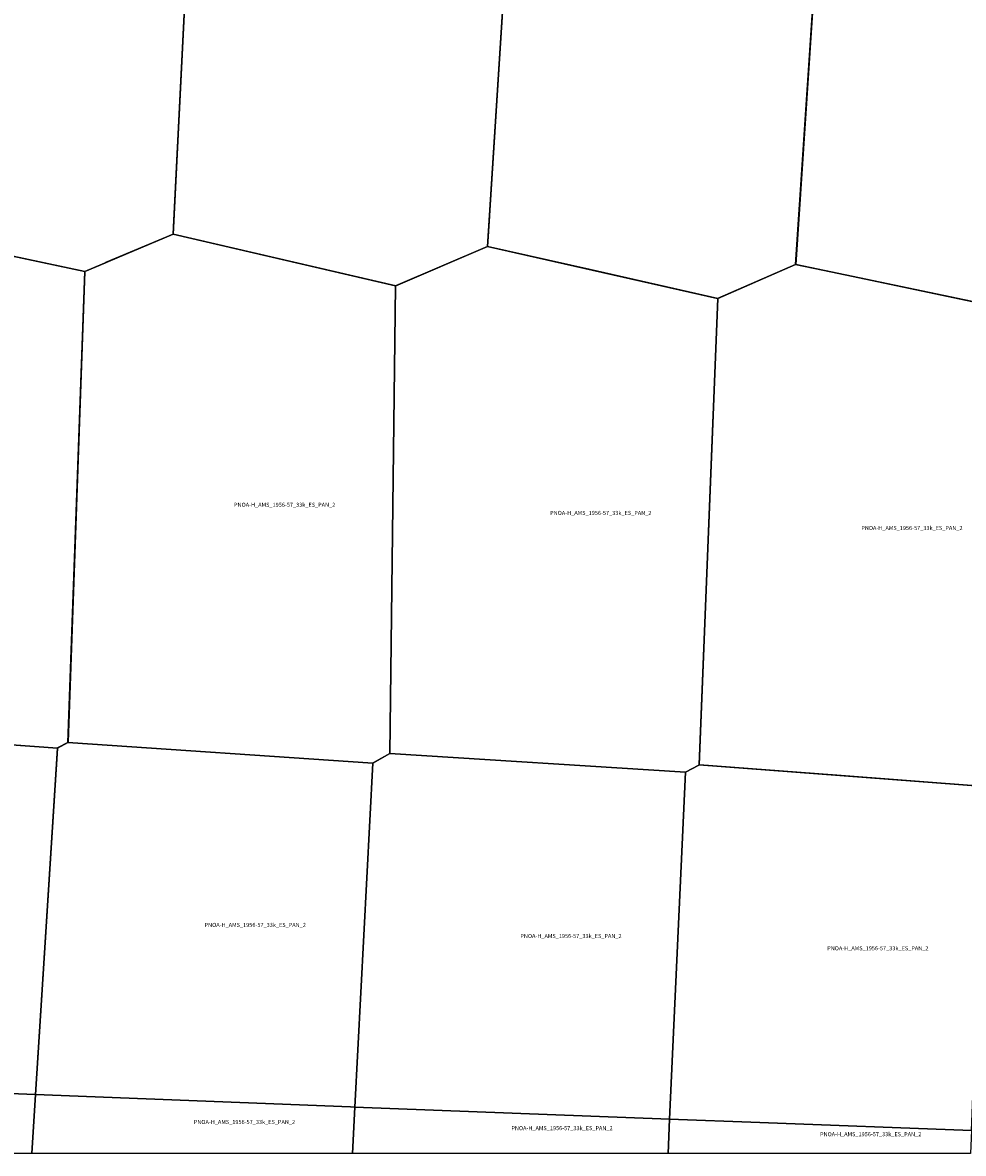
# Model space of a CAD drawing. Extents: x 207633 to 236840, y 4636178 to 4655775.
# Drawn here: x 222163 to 230116, y 4636185 to 4645740 of the extents above; entities that cross this region are included whole.
import ezdxf

# ---------------------------------------------------------------- set-up
doc = ezdxf.new("R2010")
doc.units = 0

# ---------------------------------------------------------------- blocks, each defined once
blk = doc.blocks.new('FEATURE')
at = {"layer": 'FeatureAttribs'}
blk.add_attdef('NAME', (0, 0), '', height=1, dxfattribs=at)

msp = doc.modelspace()

# ---------------------------------------------------------------- linework, layer by layer
at = {"layer": 'Unknown_Area_Type'}
for points in [[(220817.5, 4645444), (221051.5, 4648246.5), (221056.5, 4648306), (221057.5, 4648308.5), (221099.5, 4648329), (221105.5, 4648330.5), (223640.5, 4648055.5), (223439.5, 4644013.5), (223436.5, 4643953.5), (223435.5, 4643951.5), (222688, 4643637.5), (220702, 4644059), (220817.5, 4645438), (220817.5, 4645444)], [(220817.5, 4645444), (220817.5, 4645438), (220702, 4644059), (222688, 4643637.5), (223435.5, 4643951.5), (223436.5, 4643953.5), (223439.5, 4644013.5), (223640.5, 4648055.5), (221105.5, 4648330.5), (221099.5, 4648329), (221057.5, 4648308.5), (221056.5, 4648306), (221051.5, 4648246.5), (220817.5, 4645444)], [(226110.5, 4644104), (226094, 4643848.5), (225317, 4643516), (223436, 4643952), (223640.5, 4648055.5), (224003.5, 4648226.5), (226349.5, 4647866), (226110.5, 4644110), (226110.5, 4644104)], [(226110.5, 4644104), (226110.5, 4644110), (226349.5, 4647866), (224003.5, 4648226.5), (223640.5, 4648055.5), (223436, 4643952), (225317, 4643516), (226094, 4643848.5), (226110.5, 4644104)], [(227041, 4648151.5), (228964, 4647701.5), (228697.5, 4643695.5), (228038.5, 4643409.5), (226094, 4643849), (226349.5, 4647866), (227040, 4648151), (227041, 4648151.5)], [(227041, 4648151.5), (227040, 4648151), (226349.5, 4647866), (226094, 4643849), (228038.5, 4643409.5), (228697.5, 4643695.5), (228964, 4647701.5), (227041, 4648151.5)], [(229009, 4647715.5), (230110, 4648056), (230118, 4648056.5), (230286, 4648041), (231510, 4647642), (231259, 4643536), (231258, 4643533.5), (230670.5, 4643282.5), (230662, 4643283.5), (228698, 4643696), (228963.5, 4647697.5), (228964, 4647701.5), (229007.5, 4647715), (229009, 4647715.5)], [(229009, 4647715.5), (229007.5, 4647715), (228964, 4647701.5), (228963.5, 4647697.5), (228698, 4643696), (230662, 4643283.5), (230670.5, 4643282.5), (231258, 4643533.5), (231259, 4643536), (231510, 4647642), (230286, 4648041), (230118, 4648056.5), (230110, 4648056), (229009, 4647715.5)], [(220818, 4644034.5), (222688.5, 4643637.5), (222547, 4639660.5), (222546, 4639657.5), (222459, 4639610), (219850.5, 4639798), (219840.5, 4639799), (219832.5, 4639805), (220012.5, 4643782), (220701, 4644059), (220817, 4644034.5), (220818, 4644034.5)], [(220818, 4644034.5), (220817, 4644034.5), (220701, 4644059), (220012.5, 4643782), (219832.5, 4639805), (219840.5, 4639799), (219850.5, 4639798), (222459, 4639610), (222546, 4639657.5), (222547, 4639660.5), (222688.5, 4643637.5), (220818, 4644034.5)], [(222865, 4643712), (223437, 4643952), (225316, 4643516), (225267.5, 4639563), (225125, 4639483.5), (222546.5, 4639658), (222688.5, 4643637.5), (222864, 4643711.5), (222865, 4643712)], [(222865, 4643712), (222864, 4643711.5), (222688.5, 4643637.5), (222546.5, 4639658), (225125, 4639483.5), (225267.5, 4639563), (225316, 4643516), (223437, 4643952), (222865, 4643712)], [(226962, 4643653), (228039.5, 4643409.5), (227883, 4639470.5), (227882.5, 4639467), (227878.5, 4639464.5), (227767, 4639406.5), (225267.5, 4639563), (225316, 4643516), (226094, 4643849), (226960, 4643653), (226962, 4643653)], [(226962, 4643653), (226960, 4643653), (226094, 4643849), (225316, 4643516), (225267.5, 4639563), (227767, 4639406.5), (227878.5, 4639464.5), (227882.5, 4639467), (227883, 4639470.5), (228039.5, 4643409.5), (226962, 4643653)], [(229010, 4643630.5), (230669.5, 4643282.5), (230427.5, 4639351), (230427, 4639349), (230298, 4639286), (227882.5, 4639467), (228039.5, 4643410), (228697.5, 4643696), (229008, 4643630.5), (229010, 4643630.5)], [(229010, 4643630.5), (229008, 4643630.5), (228697.5, 4643696), (228039.5, 4643410), (227882.5, 4639467), (230298, 4639286), (230427, 4639349), (230427.5, 4639351), (230669.5, 4643282.5), (229010, 4643630.5)], [(222272.495, 4636681.504), (221474.408, 4636712.507), (219693.939, 4636782.539), (219841, 4639799), (220812.5, 4639728.5), (220818, 4639728.5), (222458, 4639610), (222272.495, 4636681.504)], [(222272.495, 4636681.504), (222458, 4639610), (220818, 4639728.5), (220812.5, 4639728.5), (219841, 4639799), (219693.939, 4636782.539), (221474.408, 4636712.507), (222272.495, 4636681.504)], [(224971.684, 4636576.668), (224934.786, 4636578.083), (222272.414, 4636681.507), (222457.5, 4639605), (222458, 4639610), (222459.5, 4639611), (222545, 4639657.5), (222546, 4639658), (225124, 4639483), (224971.684, 4636576.668)], [(224971.684, 4636576.668), (225124, 4639483), (222546, 4639658), (222545, 4639657.5), (222459.5, 4639611), (222458, 4639610), (222457.5, 4639605), (222272.414, 4636681.507), (224934.786, 4636578.083), (224971.684, 4636576.668)], [(227632.677, 4636474.592), (224971.352, 4636576.68), (225123.5, 4639481.5), (225125.5, 4639484.5), (225267, 4639563), (227766.5, 4639406.5), (227632.677, 4636474.592)], [(227632.677, 4636474.592), (227766.5, 4639406.5), (225267, 4639563), (225125.5, 4639484.5), (225123.5, 4639481.5), (224971.352, 4636576.68), (227632.677, 4636474.592)], [(230183.656, 4636377.607), (228395.147, 4636445.344), (227632.703, 4636474.591), (227766.5, 4639406.5), (227879, 4639465.5), (227882, 4639467), (227886, 4639467), (229006, 4639382.5), (229010, 4639382.5), (230297, 4639286), (230183.656, 4636377.607)], [(230183.656, 4636377.607), (230297, 4639286), (229010, 4639382.5), (229006, 4639382.5), (227886, 4639467), (227882, 4639467), (227879, 4639465.5), (227766.5, 4639406.5), (227632.703, 4636474.591), (228395.147, 4636445.344), (230183.656, 4636377.607)], [(222241.038, 4636184.899), (219664.802, 4636184.899), (219693.939, 4636782.539), (221474.408, 4636712.507), (222272.495, 4636681.504), (222241.038, 4636184.899)], [(224951.152, 4636184.899), (222240.973, 4636184.899), (222272.414, 4636681.507), (224934.786, 4636578.083), (224971.684, 4636576.668), (224951.152, 4636184.899)], [(227619.454, 4636184.899), (224950.832, 4636184.899), (224971.352, 4636576.68), (227632.677, 4636474.592), (227619.454, 4636184.899)], [(230176.146, 4636184.899), (227619.483, 4636184.899), (227632.703, 4636474.591), (228395.147, 4636445.344), (230183.656, 4636377.607), (230176.146, 4636184.899)]]:
    msp.add_lwpolyline(points, close=True, dxfattribs=at)

# ---------------------------------------------------------------- block references
at = {"layer": 'FeatureAttribs'}
ref = msp.add_blockref('FEATURE', (223950.651, 4641648.437), dxfattribs=at)
ref.add_attrib('NAME', 'PNOA-H_AMS_1956-57_33k_ES_PAN_2', (223950.651, 4641648.437), dxfattribs={"height": 34.47813})
ref = msp.add_blockref('FEATURE', (223950.651, 4641648.437), dxfattribs=at)
ref.add_attrib('NAME', 'PNOA-H_AMS_1956-57_33k_ES_PAN_2', (223950.651, 4641648.437), dxfattribs={"height": 34.47813})
ref = msp.add_blockref('FEATURE', (226622.716, 4641579.729), dxfattribs=at)
ref.add_attrib('NAME', 'PNOA-H_AMS_1956-57_33k_ES_PAN_2', (226622.716, 4641579.729), dxfattribs={"height": 34.47813})
ref = msp.add_blockref('FEATURE', (226622.716, 4641579.729), dxfattribs=at)
ref.add_attrib('NAME', 'PNOA-H_AMS_1956-57_33k_ES_PAN_2', (226622.716, 4641579.729), dxfattribs={"height": 34.47813})
ref = msp.add_blockref('FEATURE', (229252.614, 4641452.326), dxfattribs=at)
ref.add_attrib('NAME', 'PNOA-H_AMS_1956-57_33k_ES_PAN_2', (229252.614, 4641452.326), dxfattribs={"height": 34.47813})
ref = msp.add_blockref('FEATURE', (229252.614, 4641452.326), dxfattribs=at)
ref.add_attrib('NAME', 'PNOA-H_AMS_1956-57_33k_ES_PAN_2', (229252.614, 4641452.326), dxfattribs={"height": 34.47813})
ref = msp.add_blockref('FEATURE', (223701.621, 4638098.168), dxfattribs=at)
ref.add_attrib('NAME', 'PNOA-H_AMS_1956-57_33k_ES_PAN_2', (223701.621, 4638098.168), dxfattribs={"height": 34.47813})
ref = msp.add_blockref('FEATURE', (223701.621, 4638098.168), dxfattribs=at)
ref.add_attrib('NAME', 'PNOA-H_AMS_1956-57_33k_ES_PAN_2', (223701.621, 4638098.168), dxfattribs={"height": 34.47813})
ref = msp.add_blockref('FEATURE', (226370.756, 4638004.553), dxfattribs=at)
ref.add_attrib('NAME', 'PNOA-H_AMS_1956-57_33k_ES_PAN_2', (226370.756, 4638004.553), dxfattribs={"height": 34.47813})
ref = msp.add_blockref('FEATURE', (226370.756, 4638004.553), dxfattribs=at)
ref.add_attrib('NAME', 'PNOA-H_AMS_1956-57_33k_ES_PAN_2', (226370.756, 4638004.553), dxfattribs={"height": 34.47813})
ref = msp.add_blockref('FEATURE', (228964.551, 4637901.025), dxfattribs=at)
ref.add_attrib('NAME', 'PNOA-H_AMS_1956-57_33k_ES_PAN_2', (228964.551, 4637901.025), dxfattribs={"height": 34.47813})
ref = msp.add_blockref('FEATURE', (228964.551, 4637901.025), dxfattribs=at)
ref.add_attrib('NAME', 'PNOA-H_AMS_1956-57_33k_ES_PAN_2', (228964.551, 4637901.025), dxfattribs={"height": 34.47813})
ref = msp.add_blockref('FEATURE', (223610.429, 4636433.203), dxfattribs=at)
ref.add_attrib('NAME', 'PNOA-H_AMS_1956-57_33k_ES_PAN_2', (223610.429, 4636433.203), dxfattribs={"height": 34.47813})
ref = msp.add_blockref('FEATURE', (226294.744, 4636380.79), dxfattribs=at)
ref.add_attrib('NAME', 'PNOA-H_AMS_1956-57_33k_ES_PAN_2', (226294.744, 4636380.79), dxfattribs={"height": 34.47813})
ref = msp.add_blockref('FEATURE', (228903.942, 4636329.745), dxfattribs=at)
ref.add_attrib('NAME', 'PNOA-H_AMS_1956-57_33k_ES_PAN_2', (228903.942, 4636329.745), dxfattribs={"height": 34.47813})

doc.saveas('drawing.dxf')
